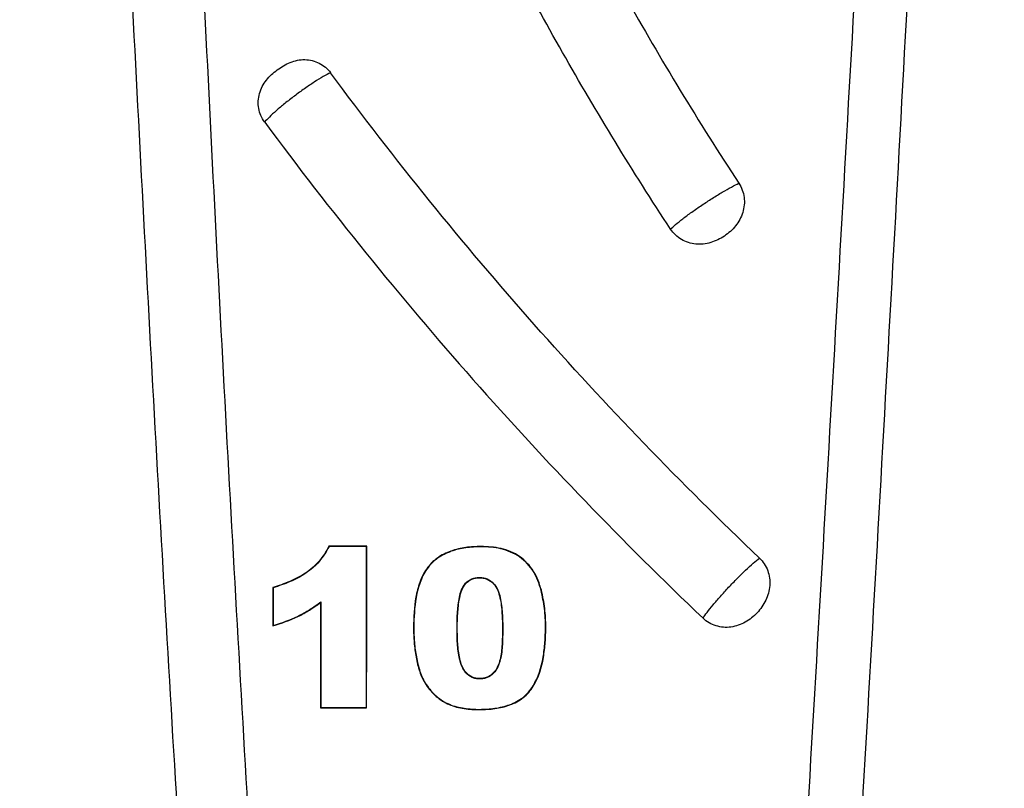
# Model space of a CAD drawing. Units: inches. Extents: x -18962 to -18255, y -16127 to -15415.
# Drawn here: x -18926 to -18924, y -16106 to -16105 of the extents above; entities that cross this region are included whole.
import ezdxf

# ---------------------------------------------------------------- set-up
doc = ezdxf.new("R2010")
doc.units = ezdxf.units.IN
doc.header["$MEASUREMENT"] = 0
doc.layers.add('0-EARTH', color=36, linetype='Continuous')
doc.layers.add('Viewport', color=3, linetype='Continuous', plot=False)

msp = doc.modelspace()

# ---------------------------------------------------------------- hatches: boundary and pattern name
at = {"layer": '0-EARTH'}
h = msp.add_hatch(dxfattribs=at)
h.set_pattern_fill('EARTH', color=256, scale=10, angle=45)
h.set_pattern_definition([(45, (-17807.548, -16001.9642), (2e-16, 3.535534), [2.5, -2.5]), (45, (-17808.211, -16001.3013), (2e-16, 3.535534), [2.5, -2.5]), (45, (-17808.874, -16000.6384), (2e-16, 3.535534), [2.5, -2.5]), (135, (-17808.874, -16000.1964), (-3.535534, 4e-16), [2.5, -2.5]), (135, (-17808.211, -15999.5335), (-3.535534, 4e-16), [2.5, -2.5]), (135, (-17807.548, -15998.8706), (-3.535534, 4e-16), [2.5, -2.5])])
edge = h.paths.add_edge_path()
edge.add_spline(control_points=[(-18952.3624, -16067.521), (-18952.5682, -16070.6076), (-18944.4952, -16069.359), (-18955.9491, -16087.2722), (-18944.9319, -16100.3435), (-18953.437, -16118.1493), (-18937.3022, -16116.386), (-18925.3023, -16123.3609), (-18899.914, -16117.0159), (-18870.4784, -16125.6016), (-18863.7764, -16123.1933), (-18863.9519, -16124.2578), (-18863.5032, -16121.1238), (-18863.2606, -16116.3518)], knot_values=[2.470359, 2.470359, 2.470359, 2.470359, 21.259616, 37.30058, 55.070975, 67.792447, 75.969532, 92.359248, 110.641, 149.380786, 169.476704, 190.31173, 197.157969, 197.157969, 197.157969, 197.157969], degree=3, periodic=0)
edge.add_spline(control_points=[(-18863.2606, -16116.3518), (-18863.3924, -16113.565)], knot_values=[78.463718, 78.463718, 84.295515, 84.295515], degree=1, periodic=0)
edge.add_line((-18863.3924, -16113.565), (-18943.6404, -16113.565))
edge.add_line((-18943.6404, -16113.565), (-18943.6404, -16071.8399))
edge.add_line((-18943.6404, -16071.8399), (-18943.6404, -16067.5006))
edge.add_line((-18943.6404, -16067.5006), (-18952.3624, -16067.521))

# ---------------------------------------------------------------- linework, layer by layer
at = {"color": 7, "linetype": 'Continuous', "lineweight": 25}
for p, q in [((-18925.3245, -16105.4096), (-18925.3243, -16105.41)), ((-18925.2649, -16105.4097), (-18925.2653, -16105.4102)), ((-18925.0853, -16105.4101), (-18925.0853, -16105.4106)), ((-18925.0877, -16105.4593), (-18925.0877, -16105.4589)), ((-18925.4127, -16105.4746), (-18925.4122, -16105.475)), ((-18924.9902, -16105.479), (-18924.9907, -16105.4791)), ((-18925.3378, -16105.4981), (-18925.3374, -16105.4972)), ((-18925.4126, -16105.5351), (-18925.4122, -16105.5345)), ((-18925.1913, -16105.5377), (-18925.1909, -16105.5377)), ((-18925.1225, -16105.5384), (-18925.1229, -16105.5384)), ((-18924.9832, -16105.5368), (-18924.9837, -16105.5368)), ((-18925.0514, -16105.5402), (-18925.0509, -16105.5402)), ((-18925.1717, -16105.6278), (-18925.1713, -16105.6275)), ((-18925.0873, -16105.6181), (-18925.0873, -16105.6186)), ((-18925.3376, -16105.6643), (-18925.3372, -16105.6638)), ((-18925.2651, -16105.6641), (-18925.2656, -16105.6637)), ((-18925.0872, -16105.6669), (-18925.0872, -16105.6665))]:
    msp.add_line(p, q, dxfattribs=at)
for points, knots in [([(-18924.7868, -16104.9104), (-18924.8465, -16104.8194), (-18924.9032, -16104.7265), (-18925.0105, -16104.5374), (-18925.061, -16104.4413), (-18925.1558, -16104.2462), (-18925.2, -16104.1471), (-18925.282, -16103.9462), (-18925.3198, -16103.8445), (-18925.3887, -16103.6389), (-18925.4198, -16103.5352), (-18925.4753, -16103.3258), (-18925.4998, -16103.22), (-18925.5628, -16102.9007), (-18925.5911, -16102.6849), (-18925.6127, -16102.3604), (-18925.6164, -16102.252), (-18925.6169, -16102.035), (-18925.6136, -16101.9263), (-18925.6001, -16101.7094), (-18925.5899, -16101.6012), (-18925.5625, -16101.3858), (-18925.5453, -16101.2785), (-18925.504, -16101.0646), (-18925.4798, -16100.9583), (-18925.4248, -16100.7473), (-18925.3938, -16100.6428), (-18925.3252, -16100.4359), (-18925.2875, -16100.3333), (-18925.2054, -16100.1306), (-18925.161, -16100.0304), (-18925.1134, -16099.9319)], [0, 0, 0, 0, 0.0625, 0.0625, 0.125, 0.125, 0.1875, 0.1875, 0.25, 0.25, 0.3125, 0.3125, 0.375, 0.375, 0.5, 0.5, 0.5625, 0.5625, 0.625, 0.625, 0.6875, 0.6875, 0.75, 0.75, 0.8125, 0.8125, 0.875, 0.875, 0.9375, 0.9375, 1, 1, 1, 1]), ([(-18924.65, -16107.1664), (-18924.6335, -16106.8908), (-18924.6171, -16106.6151), (-18924.5845, -16106.0638), (-18924.5683, -16105.7882), (-18924.5364, -16105.2371), (-18924.5206, -16104.9616), (-18924.4896, -16104.4109), (-18924.4743, -16104.1357), (-18924.4445, -16103.5855), (-18924.4299, -16103.3107), (-18924.4006, -16102.7617), (-18924.386, -16102.4875), (-18924.3559, -16101.9397), (-18924.3405, -16101.6661), (-18924.3081, -16101.1195), (-18924.2911, -16100.8465), (-18924.2735, -16100.5738)], [0, 0, 0, 0, 0.125, 0.125, 0.25, 0.25, 0.375, 0.375, 0.5, 0.5, 0.625, 0.625, 0.75, 0.75, 0.875, 0.875, 1, 1, 1, 1]), ([(-18924.1947, -16100.565), (-18924.2034, -16100.7015), (-18924.2119, -16100.8382), (-18924.2286, -16101.1117), (-18924.2368, -16101.2485), (-18924.2607, -16101.6591), (-18924.2759, -16101.9331), (-18924.3055, -16102.4817), (-18924.3199, -16102.7564), (-18924.3487, -16103.3063), (-18924.3629, -16103.5815), (-18924.3919, -16104.1325), (-18924.4067, -16104.4083), (-18924.4368, -16104.96), (-18924.4521, -16105.236), (-18924.4834, -16105.7882), (-18924.4993, -16106.0643), (-18924.5316, -16106.6167), (-18924.548, -16106.8929), (-18924.5647, -16107.169)], [0, 0, 0, 0, 0.0625, 0.0625, 0.125, 0.125, 0.25, 0.25, 0.375, 0.375, 0.5, 0.5, 0.625, 0.625, 0.75, 0.75, 0.875, 0.875, 1, 1, 1, 1]), ([(-18925.4737, -16107.1685), (-18925.4911, -16106.9328), (-18925.5074, -16106.697), (-18925.5385, -16106.2255), (-18925.5532, -16105.9897), (-18925.5813, -16105.5184), (-18925.5947, -16105.2828), (-18925.6202, -16104.812), (-18925.6324, -16104.5767), (-18925.6559, -16104.1067), (-18925.6672, -16103.8719), (-18925.6896, -16103.4026), (-18925.7009, -16103.1682), (-18925.7233, -16102.6998), (-18925.7345, -16102.4659), (-18925.7571, -16101.9988), (-18925.7684, -16101.7656), (-18925.78, -16101.5327)], [0, 0, 0, 0, 0.125, 0.125, 0.25, 0.25, 0.375, 0.375, 0.5, 0.5, 0.625, 0.625, 0.75, 0.75, 0.875, 0.875, 1, 1, 1, 1]), ([(-18925.663, -16101.5433), (-18925.6517, -16101.7755), (-18925.6408, -16102.0081), (-18925.6189, -16102.474), (-18925.6079, -16102.7073), (-18925.5859, -16103.1744), (-18925.5749, -16103.4082), (-18925.553, -16103.8762), (-18925.5422, -16104.1104), (-18925.5196, -16104.5792), (-18925.5079, -16104.8138), (-18925.4831, -16105.2834), (-18925.4701, -16105.5183), (-18925.4426, -16105.9884), (-18925.4281, -16106.2236), (-18925.3975, -16106.6938), (-18925.3813, -16106.929), (-18925.3639, -16107.164)], [0, 0, 0, 0, 0.125, 0.125, 0.25, 0.25, 0.375, 0.375, 0.5, 0.5, 0.625, 0.625, 0.75, 0.75, 0.875, 0.875, 1, 1, 1, 1]), ([(-18925.4877, -16102.2392), (-18925.4852, -16102.3541), (-18925.4785, -16102.4689), (-18925.4573, -16102.6978), (-18925.4428, -16102.8119), (-18925.4057, -16103.0387), (-18925.3833, -16103.1513), (-18925.3306, -16103.3745), (-18925.3003, -16103.4854), (-18925.2321, -16103.7047), (-18925.1942, -16103.8132), (-18925.1109, -16104.0271), (-18925.0656, -16104.1325), (-18924.9675, -16104.3401), (-18924.9148, -16104.4425), (-18924.8023, -16104.6433), (-18924.7424, -16104.7418), (-18924.6792, -16104.8381)], [0, 0, 0, 0, 0.125, 0.125, 0.25, 0.25, 0.375, 0.375, 0.5, 0.5, 0.625, 0.625, 0.75, 0.75, 0.875, 0.875, 1, 1, 1, 1]), ([(-18925.4256, -16104.7418), (-18925.428, -16104.7386), (-18925.4299, -16104.7352), (-18925.433, -16104.728), (-18925.4342, -16104.7242), (-18925.4363, -16104.7126), (-18925.4358, -16104.7044), (-18925.4327, -16104.693), (-18925.4312, -16104.6892), (-18925.4275, -16104.6822), (-18925.4254, -16104.6789), (-18925.4179, -16104.6695), (-18925.4121, -16104.6642), (-18925.3994, -16104.6549), (-18925.3926, -16104.6507), (-18925.3817, -16104.6464), (-18925.3779, -16104.6452), (-18925.3702, -16104.6437), (-18925.3663, -16104.6433), (-18925.3545, -16104.6435), (-18925.3468, -16104.6454), (-18925.3328, -16104.6525), (-18925.3267, -16104.6576), (-18925.322, -16104.664)], [0, 0, 0, 0, 0.0625, 0.0625, 0.125, 0.125, 0.25, 0.25, 0.3125, 0.3125, 0.375, 0.375, 0.5, 0.5, 0.625, 0.625, 0.6875, 0.6875, 0.75, 0.75, 0.875, 0.875, 1, 1, 1, 1]), ([(-18925.322, -16104.664), (-18925.3254, -16104.6656), (-18925.3293, -16104.6677), (-18925.3379, -16104.6727), (-18925.3426, -16104.6756), (-18925.3525, -16104.682), (-18925.3576, -16104.6855), (-18925.3682, -16104.6929), (-18925.3735, -16104.6967), (-18925.3839, -16104.7046), (-18925.389, -16104.7086), (-18925.3988, -16104.7164), (-18925.4032, -16104.7202), (-18925.4114, -16104.7273), (-18925.4151, -16104.7307), (-18925.4212, -16104.7368), (-18925.4237, -16104.7395), (-18925.4256, -16104.7418)], [0, 0, 0, 0, 0.125, 0.125, 0.25, 0.25, 0.375, 0.375, 0.5, 0.5, 0.625, 0.625, 0.75, 0.75, 0.875, 0.875, 1, 1, 1, 1]), ([(-18924.6469, -16105.4283), (-18924.7704, -16105.3107), (-18924.8887, -16105.1879), (-18925.0577, -16104.9966), (-18925.1127, -16104.9316), (-18925.2196, -16104.7994), (-18925.2715, -16104.7322), (-18925.322, -16104.664)], [0, 0, 0, 0, 0.5, 0.5, 0.75, 0.75, 1, 1, 1, 1]), ([(-18925.4256, -16104.7418), (-18925.3223, -16104.8813), (-18925.213, -16105.0166), (-18924.9828, -16105.2773), (-18924.8618, -16105.4028), (-18924.7357, -16105.523)], [0, 0, 0, 0, 0.5, 0.5, 1, 1, 1, 1]), ([(-18924.6792, -16104.8381), (-18924.677, -16104.8414), (-18924.6753, -16104.845), (-18924.6725, -16104.8524), (-18924.6716, -16104.8564), (-18924.6701, -16104.8682), (-18924.6709, -16104.8764), (-18924.6744, -16104.8879), (-18924.676, -16104.8916), (-18924.6798, -16104.8986), (-18924.682, -16104.9019), (-18924.6895, -16104.9114), (-18924.6955, -16104.9167), (-18924.7089, -16104.9257), (-18924.716, -16104.9291), (-18924.7313, -16104.9337), (-18924.7393, -16104.9345), (-18924.7512, -16104.9334), (-18924.755, -16104.9326), (-18924.7625, -16104.9302), (-18924.7662, -16104.9286), (-18924.7764, -16104.9226), (-18924.7824, -16104.9171), (-18924.7868, -16104.9104)], [0, 0, 0, 0, 0.0625, 0.0625, 0.125, 0.125, 0.25, 0.25, 0.3125, 0.3125, 0.375, 0.375, 0.5, 0.5, 0.625, 0.625, 0.75, 0.75, 0.8125, 0.8125, 0.875, 0.875, 1, 1, 1, 1]), ([(-18924.7868, -16104.9104), (-18924.7847, -16104.9083), (-18924.7821, -16104.9058), (-18924.7755, -16104.9002), (-18924.7718, -16104.8972), (-18924.7632, -16104.8906), (-18924.7584, -16104.8871), (-18924.7484, -16104.8799), (-18924.7431, -16104.8762), (-18924.7322, -16104.8689), (-18924.7267, -16104.8653), (-18924.7158, -16104.8584), (-18924.7104, -16104.8551), (-18924.7003, -16104.8491), (-18924.6954, -16104.8464), (-18924.6866, -16104.8417), (-18924.6827, -16104.8397), (-18924.6792, -16104.8381)], [0, 0, 0, 0, 0.125, 0.125, 0.25, 0.25, 0.375, 0.375, 0.5, 0.5, 0.625, 0.625, 0.75, 0.75, 0.875, 0.875, 1, 1, 1, 1]), ([(-18925.3245, -16105.4096), (-18925.3268, -16105.4138), (-18925.329, -16105.418), (-18925.3341, -16105.4258), (-18925.337, -16105.4295), (-18925.3432, -16105.4367), (-18925.3465, -16105.4401), (-18925.3536, -16105.4464), (-18925.3573, -16105.4493), (-18925.369, -16105.4571), (-18925.3774, -16105.4614), (-18925.3948, -16105.4688), (-18925.4037, -16105.4718), (-18925.4127, -16105.4746)], [0, 0, 0, 0, 0.125, 0.125, 0.25, 0.25, 0.375, 0.375, 0.5, 0.5, 0.75, 0.75, 1, 1, 1, 1]), ([(-18925.3243, -16105.41), (-18925.3265, -16105.4142), (-18925.3287, -16105.4184), (-18925.3339, -16105.4262), (-18925.3368, -16105.4299), (-18925.3429, -16105.437), (-18925.3463, -16105.4405), (-18925.3533, -16105.4467), (-18925.357, -16105.4496), (-18925.3687, -16105.4574), (-18925.377, -16105.4617), (-18925.3944, -16105.4691), (-18925.4033, -16105.4722), (-18925.4122, -16105.475)], [0, 0, 0, 0, 0.125, 0.125, 0.25, 0.25, 0.375, 0.375, 0.5, 0.5, 0.75, 0.75, 1, 1, 1, 1]), ([(-18925.0853, -16105.4101), (-18925.0893, -16105.4102), (-18925.0933, -16105.4103), (-18925.1012, -16105.4107), (-18925.1052, -16105.4111), (-18925.1169, -16105.4128), (-18925.1248, -16105.4145), (-18925.1399, -16105.42), (-18925.1471, -16105.4235), (-18925.1603, -16105.4329), (-18925.1659, -16105.4386), (-18925.1729, -16105.4485), (-18925.175, -16105.452), (-18925.1786, -16105.4592), (-18925.1801, -16105.4628), (-18925.1842, -16105.4742), (-18925.1862, -16105.4821), (-18925.1904, -16105.5057), (-18925.1912, -16105.5216), (-18925.1913, -16105.5377)], [0, 0, 0, 0, 0.0625, 0.0625, 0.125, 0.125, 0.25, 0.25, 0.375, 0.375, 0.5, 0.5, 0.5625, 0.5625, 0.625, 0.625, 0.75, 0.75, 1, 1, 1, 1]), ([(-18925.0853, -16105.4106), (-18925.0893, -16105.4107), (-18925.0932, -16105.4107), (-18925.1011, -16105.4112), (-18925.1051, -16105.4116), (-18925.1168, -16105.4132), (-18925.1246, -16105.4149), (-18925.1397, -16105.4204), (-18925.1468, -16105.4239), (-18925.16, -16105.4333), (-18925.1656, -16105.4389), (-18925.1726, -16105.4488), (-18925.1747, -16105.4523), (-18925.1782, -16105.4594), (-18925.1798, -16105.4631), (-18925.1838, -16105.4744), (-18925.1858, -16105.4823), (-18925.19, -16105.5058), (-18925.1908, -16105.5217), (-18925.1909, -16105.5377)], [0, 0, 0, 0, 0.0625, 0.0625, 0.125, 0.125, 0.25, 0.25, 0.375, 0.375, 0.5, 0.5, 0.5625, 0.5625, 0.625, 0.625, 0.75, 0.75, 1, 1, 1, 1]), ([(-18924.9902, -16105.479), (-18924.9916, -16105.4738), (-18924.9931, -16105.4686), (-18924.9971, -16105.4587), (-18924.9994, -16105.4539), (-18925.0052, -16105.4447), (-18925.0086, -16105.4406), (-18925.0159, -16105.4327), (-18925.0199, -16105.4291), (-18925.0287, -16105.423), (-18925.0334, -16105.4205), (-18925.0432, -16105.4162), (-18925.0484, -16105.4146), (-18925.0588, -16105.4121), (-18925.064, -16105.4113), (-18925.0746, -16105.4104), (-18925.0799, -16105.4103), (-18925.0853, -16105.4101)], [0, 0, 0, 0, 0.125, 0.125, 0.25, 0.25, 0.375, 0.375, 0.5, 0.5, 0.625, 0.625, 0.75, 0.75, 0.875, 0.875, 1, 1, 1, 1]), ([(-18924.9907, -16105.4791), (-18924.9921, -16105.4739), (-18924.9935, -16105.4687), (-18924.9975, -16105.4589), (-18924.9998, -16105.4541), (-18925.0055, -16105.445), (-18925.0089, -16105.4408), (-18925.0162, -16105.4331), (-18925.0202, -16105.4294), (-18925.029, -16105.4234), (-18925.0337, -16105.4209), (-18925.0434, -16105.4166), (-18925.0486, -16105.415), (-18925.0589, -16105.4125), (-18925.0641, -16105.4118), (-18925.0747, -16105.4108), (-18925.08, -16105.4107), (-18925.0853, -16105.4106)], [0, 0, 0, 0, 0.125, 0.125, 0.25, 0.25, 0.375, 0.375, 0.5, 0.5, 0.625, 0.625, 0.75, 0.75, 0.875, 0.875, 1, 1, 1, 1]), ([(-18924.6469, -16105.4283), (-18924.644, -16105.4311), (-18924.6415, -16105.4342), (-18924.6371, -16105.4408), (-18924.6353, -16105.4444), (-18924.6312, -16105.4556), (-18924.6301, -16105.4637), (-18924.631, -16105.4757), (-18924.6317, -16105.4797), (-18924.6338, -16105.4874), (-18924.6353, -16105.4911), (-18924.6405, -16105.502), (-18924.6451, -16105.5085), (-18924.6561, -16105.5203), (-18924.6623, -16105.5253), (-18924.6763, -16105.5331), (-18924.6839, -16105.5358), (-18924.6957, -16105.5374), (-18924.6997, -16105.5375), (-18924.7075, -16105.5369), (-18924.7115, -16105.5361), (-18924.7228, -16105.5326), (-18924.7299, -16105.5285), (-18924.7357, -16105.523)], [0, 0, 0, 0, 0.0625, 0.0625, 0.125, 0.125, 0.25, 0.25, 0.3125, 0.3125, 0.375, 0.375, 0.5, 0.5, 0.625, 0.625, 0.75, 0.75, 0.8125, 0.8125, 0.875, 0.875, 1, 1, 1, 1]), ([(-18924.7357, -16105.523), (-18924.7341, -16105.5204), (-18924.7319, -16105.5173), (-18924.7266, -16105.5102), (-18924.7235, -16105.5063), (-18924.7164, -16105.4978), (-18924.7125, -16105.4933), (-18924.7043, -16105.484), (-18924.6999, -16105.4791), (-18924.6909, -16105.4695), (-18924.6864, -16105.4648), (-18924.6774, -16105.4558), (-18924.6729, -16105.4514), (-18924.6645, -16105.4434), (-18924.6604, -16105.4397), (-18924.6531, -16105.4333), (-18924.6498, -16105.4305), (-18924.6469, -16105.4283)], [0, 0, 0, 0, 0.125, 0.125, 0.25, 0.25, 0.375, 0.375, 0.5, 0.5, 0.625, 0.625, 0.75, 0.75, 0.875, 0.875, 1, 1, 1, 1]), ([(-18925.1229, -16105.5384), (-18925.1228, -16105.5222), (-18925.1225, -16105.5059), (-18925.1183, -16105.4861), (-18925.1173, -16105.4822), (-18925.1142, -16105.4746), (-18925.1121, -16105.471), (-18925.1067, -16105.465), (-18925.1033, -16105.4626), (-18925.0977, -16105.4603), (-18925.0957, -16105.4598), (-18925.0917, -16105.459), (-18925.0897, -16105.459), (-18925.0877, -16105.4589)], [0, 0, 0, 0, 0.5, 0.5, 0.625, 0.625, 0.75, 0.75, 0.875, 0.875, 0.9375, 0.9375, 1, 1, 1, 1]), ([(-18925.1225, -16105.5384), (-18925.1223, -16105.5223), (-18925.122, -16105.5061), (-18925.1179, -16105.4865), (-18925.1169, -16105.4826), (-18925.1139, -16105.475), (-18925.1119, -16105.4715), (-18925.1065, -16105.4654), (-18925.1032, -16105.463), (-18925.0976, -16105.4608), (-18925.0957, -16105.4602), (-18925.0917, -16105.4595), (-18925.0897, -16105.4594), (-18925.0877, -16105.4593)], [0, 0, 0, 0, 0.5, 0.5, 0.625, 0.625, 0.75, 0.75, 0.875, 0.875, 0.9375, 0.9375, 1, 1, 1, 1]), ([(-18925.0877, -16105.4589), (-18925.0856, -16105.459), (-18925.0835, -16105.459), (-18925.0794, -16105.4597), (-18925.0774, -16105.4603), (-18925.0716, -16105.4627), (-18925.0682, -16105.4651), (-18925.0625, -16105.4712), (-18925.0603, -16105.4748), (-18925.057, -16105.4824), (-18925.0559, -16105.4864), (-18925.0531, -16105.4986), (-18925.0522, -16105.5069), (-18925.0511, -16105.5236), (-18925.051, -16105.5319), (-18925.0509, -16105.5402)], [0, 0, 0, 0, 0.0625, 0.0625, 0.125, 0.125, 0.25, 0.25, 0.375, 0.375, 0.5, 0.5, 0.75, 0.75, 1, 1, 1, 1]), ([(-18925.0877, -16105.4593), (-18925.0856, -16105.4594), (-18925.0835, -16105.4595), (-18925.0795, -16105.4602), (-18925.0775, -16105.4608), (-18925.0717, -16105.4631), (-18925.0683, -16105.4656), (-18925.0628, -16105.4717), (-18925.0605, -16105.4752), (-18925.0573, -16105.4828), (-18925.0562, -16105.4868), (-18925.0535, -16105.4989), (-18925.0527, -16105.5071), (-18925.0516, -16105.5237), (-18925.0514, -16105.532), (-18925.0514, -16105.5402)], [0, 0, 0, 0, 0.0625, 0.0625, 0.125, 0.125, 0.25, 0.25, 0.375, 0.375, 0.5, 0.5, 0.75, 0.75, 1, 1, 1, 1]), ([(-18924.9837, -16105.5368), (-18924.9837, -16105.5319), (-18924.9838, -16105.5271), (-18924.9843, -16105.5174), (-18924.9848, -16105.5125), (-18924.9859, -16105.5029), (-18924.9867, -16105.4981), (-18924.9885, -16105.4885), (-18924.9896, -16105.4838), (-18924.9907, -16105.4791)], [0, 0, 0, 0, 0.25, 0.25, 0.5, 0.5, 0.75, 0.75, 1, 1, 1, 1]), ([(-18924.9832, -16105.5368), (-18924.9833, -16105.5319), (-18924.9834, -16105.527), (-18924.9839, -16105.5173), (-18924.9843, -16105.5125), (-18924.9855, -16105.5028), (-18924.9862, -16105.498), (-18924.988, -16105.4884), (-18924.9891, -16105.4837), (-18924.9902, -16105.479)], [0, 0, 0, 0, 0.25, 0.25, 0.5, 0.5, 0.75, 0.75, 1, 1, 1, 1]), ([(-18925.4126, -16105.5351), (-18925.3993, -16105.5308), (-18925.386, -16105.5263), (-18925.3671, -16105.5173), (-18925.361, -16105.5138), (-18925.3491, -16105.5063), (-18925.3434, -16105.5023), (-18925.3378, -16105.4981)], [0, 0, 0, 0, 0.5, 0.5, 0.75, 0.75, 1, 1, 1, 1]), ([(-18925.4122, -16105.5345), (-18925.3988, -16105.5302), (-18925.3855, -16105.5257), (-18925.3666, -16105.5165), (-18925.3605, -16105.513), (-18925.3487, -16105.5055), (-18925.343, -16105.5014), (-18925.3374, -16105.4972)], [0, 0, 0, 0, 0.5, 0.5, 0.75, 0.75, 1, 1, 1, 1]), ([(-18925.1913, -16105.5377), (-18925.1912, -16105.5455), (-18925.191, -16105.5533), (-18925.1897, -16105.5688), (-18925.1887, -16105.5766), (-18925.1859, -16105.5919), (-18925.1841, -16105.5995), (-18925.1804, -16105.6105), (-18925.179, -16105.6141), (-18925.1757, -16105.6211), (-18925.1737, -16105.6245), (-18925.1717, -16105.6278)], [0, 0, 0, 0, 0.25, 0.25, 0.5, 0.5, 0.75, 0.75, 0.875, 0.875, 1, 1, 1, 1]), ([(-18925.1909, -16105.5377), (-18925.1908, -16105.5454), (-18925.1906, -16105.5532), (-18925.1893, -16105.5687), (-18925.1883, -16105.5764), (-18925.1855, -16105.5917), (-18925.1836, -16105.5993), (-18925.18, -16105.6103), (-18925.1786, -16105.6139), (-18925.1754, -16105.6209), (-18925.1734, -16105.6242), (-18925.1713, -16105.6275)], [0, 0, 0, 0, 0.25, 0.25, 0.5, 0.5, 0.75, 0.75, 0.875, 0.875, 1, 1, 1, 1]), ([(-18925.0873, -16105.6186), (-18925.0893, -16105.6185), (-18925.0913, -16105.6184), (-18925.0953, -16105.6176), (-18925.0973, -16105.617), (-18925.1028, -16105.6145), (-18925.1061, -16105.612), (-18925.1115, -16105.6059), (-18925.1137, -16105.6024), (-18925.1169, -16105.5949), (-18925.118, -16105.591), (-18925.1207, -16105.579), (-18925.1217, -16105.5709), (-18925.1228, -16105.5547), (-18925.1229, -16105.5466), (-18925.1229, -16105.5384)], [0, 0, 0, 0, 0.0625, 0.0625, 0.125, 0.125, 0.25, 0.25, 0.375, 0.375, 0.5, 0.5, 0.75, 0.75, 1, 1, 1, 1]), ([(-18925.0873, -16105.6181), (-18925.0893, -16105.6181), (-18925.0913, -16105.618), (-18925.0952, -16105.6172), (-18925.0971, -16105.6166), (-18925.1027, -16105.6141), (-18925.1059, -16105.6116), (-18925.1113, -16105.6055), (-18925.1134, -16105.602), (-18925.1166, -16105.5945), (-18925.1177, -16105.5906), (-18925.1203, -16105.5788), (-18925.1212, -16105.5707), (-18925.1223, -16105.5546), (-18925.1224, -16105.5465), (-18925.1225, -16105.5384)], [0, 0, 0, 0, 0.0625, 0.0625, 0.125, 0.125, 0.25, 0.25, 0.375, 0.375, 0.5, 0.5, 0.75, 0.75, 1, 1, 1, 1]), ([(-18925.0872, -16105.6669), (-18925.0792, -16105.6668), (-18925.0712, -16105.6664), (-18925.0554, -16105.6641), (-18925.0475, -16105.6624), (-18925.0361, -16105.6582), (-18925.0325, -16105.6565), (-18925.0254, -16105.6527), (-18925.022, -16105.6505), (-18925.0125, -16105.643), (-18925.0072, -16105.6369), (-18924.9943, -16105.6162), (-18924.9897, -16105.6004), (-18924.9856, -16105.5768), (-18924.9847, -16105.5688), (-18924.9835, -16105.5529), (-18924.9833, -16105.5448), (-18924.9832, -16105.5368)], [0, 0, 0, 0, 0.125, 0.125, 0.25, 0.25, 0.3125, 0.3125, 0.375, 0.375, 0.5, 0.5, 0.75, 0.75, 0.875, 0.875, 1, 1, 1, 1]), ([(-18925.0872, -16105.6665), (-18925.0792, -16105.6663), (-18925.0712, -16105.666), (-18925.0555, -16105.6637), (-18925.0476, -16105.6619), (-18925.0363, -16105.6578), (-18925.0327, -16105.6561), (-18925.0256, -16105.6523), (-18925.0222, -16105.6501), (-18925.0127, -16105.6426), (-18925.0074, -16105.6365), (-18924.9947, -16105.6159), (-18924.9901, -16105.6002), (-18924.986, -16105.5766), (-18924.9851, -16105.5687), (-18924.9839, -16105.5528), (-18924.9838, -16105.5448), (-18924.9837, -16105.5368)], [0, 0, 0, 0, 0.125, 0.125, 0.25, 0.25, 0.3125, 0.3125, 0.375, 0.375, 0.5, 0.5, 0.75, 0.75, 0.875, 0.875, 1, 1, 1, 1]), ([(-18925.0509, -16105.5402), (-18925.0509, -16105.5483), (-18925.0511, -16105.5563), (-18925.052, -16105.5724), (-18925.0529, -16105.5804), (-18925.0557, -16105.5921), (-18925.057, -16105.596), (-18925.0605, -16105.6033), (-18925.0627, -16105.6068), (-18925.0683, -16105.6125), (-18925.0717, -16105.6149), (-18925.0773, -16105.6171), (-18925.0793, -16105.6177), (-18925.0832, -16105.6184), (-18925.0853, -16105.6185), (-18925.0873, -16105.6186)], [0, 0, 0, 0, 0.25, 0.25, 0.5, 0.5, 0.625, 0.625, 0.75, 0.75, 0.875, 0.875, 0.9375, 0.9375, 1, 1, 1, 1]), ([(-18925.0514, -16105.5402), (-18925.0514, -16105.5482), (-18925.0515, -16105.5562), (-18925.0525, -16105.5722), (-18925.0533, -16105.5801), (-18925.0561, -16105.5918), (-18925.0573, -16105.5956), (-18925.0608, -16105.6029), (-18925.063, -16105.6064), (-18925.0685, -16105.6121), (-18925.0719, -16105.6144), (-18925.0774, -16105.6167), (-18925.0793, -16105.6173), (-18925.0833, -16105.618), (-18925.0853, -16105.6181), (-18925.0873, -16105.6181)], [0, 0, 0, 0, 0.25, 0.25, 0.5, 0.5, 0.625, 0.625, 0.75, 0.75, 0.875, 0.875, 0.9375, 0.9375, 1, 1, 1, 1]), ([(-18925.1717, -16105.6278), (-18925.1693, -16105.6311), (-18925.167, -16105.6345), (-18925.1616, -16105.6406), (-18925.1587, -16105.6434), (-18925.1525, -16105.6487), (-18925.1492, -16105.6512), (-18925.1423, -16105.6555), (-18925.1387, -16105.6574), (-18925.1276, -16105.6621), (-18925.1196, -16105.6641), (-18925.1075, -16105.6659), (-18925.1035, -16105.6663), (-18925.0953, -16105.6668), (-18925.0913, -16105.6669), (-18925.0872, -16105.6669)], [0, 0, 0, 0, 0.125, 0.125, 0.25, 0.25, 0.375, 0.375, 0.5, 0.5, 0.75, 0.75, 0.875, 0.875, 1, 1, 1, 1]), ([(-18925.1713, -16105.6275), (-18925.169, -16105.6309), (-18925.1666, -16105.6342), (-18925.1613, -16105.6403), (-18925.1584, -16105.6431), (-18925.1523, -16105.6484), (-18925.1489, -16105.6508), (-18925.1421, -16105.6551), (-18925.1385, -16105.657), (-18925.1275, -16105.6617), (-18925.1195, -16105.6637), (-18925.1074, -16105.6654), (-18925.1034, -16105.6659), (-18925.0953, -16105.6664), (-18925.0912, -16105.6665), (-18925.0872, -16105.6665)], [0, 0, 0, 0, 0.125, 0.125, 0.25, 0.25, 0.375, 0.375, 0.5, 0.5, 0.75, 0.75, 0.875, 0.875, 1, 1, 1, 1])]:
    msp.add_open_spline(points, degree=3, knots=knots, dxfattribs=at)
for points in [[(-18925.2649, -16105.4097), (-18925.2848, -16105.4097), (-18925.3047, -16105.4096), (-18925.3245, -16105.4096)], [(-18925.2653, -16105.4102), (-18925.285, -16105.4101), (-18925.3046, -16105.4101), (-18925.3243, -16105.41)], [(-18925.2656, -16105.6637), (-18925.2655, -16105.5791), (-18925.2654, -16105.4946), (-18925.2653, -16105.4102)], [(-18925.2651, -16105.6641), (-18925.2651, -16105.5793), (-18925.265, -16105.4945), (-18925.2649, -16105.4097)], [(-18925.4127, -16105.4746), (-18925.4127, -16105.4948), (-18925.4126, -16105.5149), (-18925.4126, -16105.5351)], [(-18925.4122, -16105.475), (-18925.4122, -16105.4948), (-18925.4122, -16105.5146), (-18925.4122, -16105.5345)], [(-18925.3378, -16105.4981), (-18925.3377, -16105.5535), (-18925.3377, -16105.6089), (-18925.3376, -16105.6643)], [(-18925.3374, -16105.4972), (-18925.3373, -16105.5527), (-18925.3372, -16105.6083), (-18925.3372, -16105.6638)], [(-18925.3376, -16105.6643), (-18925.3135, -16105.6642), (-18925.2893, -16105.6642), (-18925.2651, -16105.6641)], [(-18925.3372, -16105.6638), (-18925.3133, -16105.6638), (-18925.2895, -16105.6637), (-18925.2656, -16105.6637)]]:
    msp.add_open_spline(points, degree=3, dxfattribs=at)
at = {"layer": 'Viewport', "linetype": 'Continuous'}
for points, weights, knots in [([(-18920.5536, -16107.5753), (-18914.9373, -16107.6275), (-18909.3208, -16107.5914), (-18903.7056, -16107.4671), (-18903.686, -16107.4548), (-18903.6664, -16107.4424), (-18903.6467, -16107.43), (-18903.6374, -16107.414), (-18903.6281, -16107.398), (-18903.6189, -16107.382), (-18903.6012, -16107.2557), (-18903.5836, -16107.1294), (-18903.566, -16107.0031), (-18903.5663, -16106.9483), (-18903.5667, -16106.8935), (-18903.5671, -16106.8386), (-18903.8204, -16106.8388), (-18904.0738, -16106.8389), (-18904.3271, -16106.839), (-18904.3539, -16106.8245), (-18904.3808, -16106.8099), (-18904.4076, -16106.7954), (-18904.4143, -16106.7763), (-18904.421, -16106.7572), (-18904.4277, -16106.7381), (-18904.4277, -16106.6966), (-18904.4277, -16106.6552), (-18904.4277, -16106.6137), (-18904.4317, -16106.6016), (-18904.4356, -16106.5895), (-18904.4396, -16106.5774), (-18904.4538, -16106.5718), (-18904.4679, -16106.5662), (-18904.4821, -16106.5606), (-18904.6817, -16106.5587), (-18904.8812, -16106.5569), (-18905.0808, -16106.555), (-18905.1059, -16106.5357), (-18905.131, -16106.5164), (-18905.1561, -16106.4971), (-18905.2502, -16106.0326), (-18905.3442, -16105.5682), (-18905.4383, -16105.1037), (-18905.4324, -16105.079), (-18905.4265, -16105.0543), (-18905.4205, -16105.0296), (-18905.154, -16104.5679), (-18904.8874, -16104.1062), (-18904.6208, -16103.6445), (-18904.6111, -16103.6277), (-18904.6061, -16103.6089), (-18904.6061, -16103.5895), (-18904.6061, -16103.4451), (-18904.6061, -16103.3007), (-18904.6061, -16103.1563), (-18904.6061, -16103.1267), (-18904.6174, -16103.0994), (-18904.6383, -16103.0785), (-18904.6592, -16103.0576), (-18904.6865, -16103.0463), (-18904.7161, -16103.0463), (-18904.7328, -16103.0463), (-18904.7495, -16103.0463), (-18904.7661, -16103.0463), (-18904.7957, -16103.0463), (-18904.823, -16103.0576), (-18904.8439, -16103.0785), (-18904.8648, -16103.0994), (-18904.8761, -16103.1267), (-18904.8761, -16103.1563), (-18904.8761, -16103.1736), (-18904.8761, -16103.1909), (-18904.8761, -16103.2083), (-18904.8761, -16103.2472), (-18904.8915, -16103.283), (-18904.9197, -16103.3098), (-18904.948, -16103.3366), (-18904.9845, -16103.3501), (-18905.0234, -16103.348), (-18905.2775, -16103.3347), (-18905.5315, -16103.3214), (-18905.7881, -16103.308), (-18905.7907, -16103.3078), (-18905.7932, -16103.3077), (-18905.817, -16103.3065), (-18905.8391, -16103.2958), (-18905.8645, -16103.2682), (-18905.8716, -16103.2553), (-18905.8753, -16103.2416), (-18905.8773, -16103.2413), (-18905.8793, -16103.241), (-18905.8813, -16103.2406), (-18906.7447, -16099.6742), (-18908.7582, -16096.6065), (-18911.6868, -16094.3955), (-18914.2172, -16092.3349), (-18917.2905, -16091.2377), (-18920.5538, -16091.2298), (-18923.817, -16091.2377), (-18926.8903, -16092.3349), (-18929.4207, -16094.3955), (-18932.3493, -16096.6065), (-18934.3628, -16099.6742), (-18935.2262, -16103.2406), (-18935.2282, -16103.241), (-18935.2302, -16103.2413), (-18935.2322, -16103.2416), (-18935.2359, -16103.2553), (-18935.2431, -16103.2682), (-18935.2684, -16103.2958), (-18935.2905, -16103.3065), (-18935.3143, -16103.3077), (-18935.3168, -16103.3078), (-18935.3194, -16103.308), (-18935.576, -16103.3214), (-18935.8301, -16103.3347), (-18936.0841, -16103.348), (-18936.123, -16103.3501), (-18936.1595, -16103.3366), (-18936.1878, -16103.3098), (-18936.216, -16103.283), (-18936.2314, -16103.2472), (-18936.2314, -16103.2083), (-18936.2314, -16103.1909), (-18936.2314, -16103.1736), (-18936.2314, -16103.1563), (-18936.2314, -16103.1267), (-18936.2427, -16103.0994), (-18936.2636, -16103.0785), (-18936.2845, -16103.0576), (-18936.3118, -16103.0463), (-18936.3414, -16103.0463), (-18936.3581, -16103.0463), (-18936.3747, -16103.0463), (-18936.3914, -16103.0463), (-18936.421, -16103.0463), (-18936.4483, -16103.0576), (-18936.4692, -16103.0785), (-18936.4901, -16103.0994), (-18936.5014, -16103.1267), (-18936.5014, -16103.1563), (-18936.5014, -16103.3007), (-18936.5014, -16103.4451), (-18936.5014, -16103.5895), (-18936.5014, -16103.6089), (-18936.4964, -16103.6277), (-18936.4867, -16103.6445), (-18936.2201, -16104.1062), (-18935.9535, -16104.5679), (-18935.687, -16105.0296), (-18935.681, -16105.0543), (-18935.6751, -16105.079), (-18935.6692, -16105.1037), (-18935.7633, -16105.5682), (-18935.8573, -16106.0326), (-18935.9514, -16106.4971), (-18935.9765, -16106.5164), (-18936.0016, -16106.5357), (-18936.0267, -16106.555), (-18936.2263, -16106.5569), (-18936.4258, -16106.5587), (-18936.6254, -16106.5606), (-18936.6396, -16106.5662), (-18936.6537, -16106.5718), (-18936.6679, -16106.5774), (-18936.6719, -16106.5895), (-18936.6758, -16106.6016), (-18936.6798, -16106.6137), (-18936.6798, -16106.6552), (-18936.6798, -16106.6966), (-18936.6798, -16106.7381), (-18936.6865, -16106.7572), (-18936.6932, -16106.7763), (-18936.6999, -16106.7954), (-18936.7267, -16106.8099), (-18936.7536, -16106.8245), (-18936.7804, -16106.839), (-18937.0338, -16106.8389), (-18937.2871, -16106.8388), (-18937.5405, -16106.8386), (-18937.5408, -16106.8935), (-18937.5412, -16106.9483), (-18937.5415, -16107.0031), (-18937.5239, -16107.1294), (-18937.5063, -16107.2557), (-18937.4886, -16107.382), (-18937.4794, -16107.398), (-18937.4701, -16107.414), (-18937.4608, -16107.43), (-18937.4412, -16107.4424), (-18937.4215, -16107.4548), (-18937.4019, -16107.4671), (-18931.7867, -16107.5914), (-18926.1702, -16107.6275), (-18920.5539, -16107.5753)], [1, 0.999917723532, 0.999917723532, 1, 1, 1, 1, 1, 1, 1, 1, 1, 1, 1, 1, 1, 1, 1, 1, 1, 1, 1, 1, 1, 1, 1, 1, 1, 1, 1, 1, 1, 1, 1, 1, 1, 1, 1, 1, 1, 1, 1, 1, 1, 1, 1, 1, 1, 1, 0.977283663414, 0.977283663414, 1, 1, 1, 1, 0.949246369932, 0.949246369932, 1, 0.949246369932, 0.949246369932, 1, 1, 1, 1, 0.949246369932, 0.949246369932, 1, 0.949246369932, 0.949246369932, 1, 1, 1, 1, 0.945853332879, 0.945853332879, 1, 0.945853332879, 0.945853332879, 1, 1, 1, 1, 1, 1, 1, 1, 1, 1, 1, 1, 1, 1, 0.961099932924, 0.961099932924, 1, 0.961725591378, 0.961725591378, 1, 0.961725591378, 0.961725591378, 1, 0.961099932924, 0.961099932924, 1, 1, 1, 1, 1, 1, 1, 1, 1, 1, 1, 1, 1, 1, 0.945853332879, 0.945853332879, 1, 0.945853332879, 0.945853332879, 1, 1, 1, 1, 0.949246369932, 0.949246369932, 1, 0.949246369932, 0.949246369932, 1, 1, 1, 1, 0.949246369932, 0.949246369932, 1, 0.949246369932, 0.949246369932, 1, 1, 1, 1, 0.977283663414, 0.977283663414, 1, 1, 1, 1, 1, 1, 1, 1, 1, 1, 1, 1, 1, 1, 1, 1, 1, 1, 1, 1, 1, 1, 1, 1, 1, 1, 1, 1, 1, 1, 1, 1, 1, 1, 1, 1, 1, 1, 1, 1, 1, 1, 1, 1, 1, 1, 0.999917723532, 0.999917723532, 1], [0, 0, 0, 0, 0.031422, 0.031422, 0.031422, 1.031422, 1.031422, 1.031422, 2.031422, 2.031422, 2.031422, 3.031422, 3.031422, 3.031422, 4.031422, 4.031422, 4.031422, 5.031422, 5.031422, 5.031422, 6.031422, 6.031422, 6.031422, 7.031422, 7.031422, 7.031422, 8.031422, 8.031422, 8.031422, 9.031422, 9.031422, 9.031422, 10.031422, 10.031422, 10.031422, 11.031422, 11.031422, 11.031422, 12.031422, 12.031422, 12.031422, 13.031422, 13.031422, 13.031422, 14.031422, 14.031422, 14.031422, 15.031422, 15.031422, 15.031422, 15.555023, 15.555023, 15.555023, 16.555023, 16.555023, 16.555023, 17.340474, 17.340474, 17.340474, 18.125924, 18.125924, 18.125924, 19.125924, 19.125924, 19.125924, 19.911374, 19.911374, 19.911374, 20.696824, 20.696824, 20.696824, 21.696824, 21.696824, 21.696824, 22.508459, 22.508459, 22.508459, 23.320094, 23.320094, 23.320094, 24.310094, 24.310094, 24.320094, 24.320094, 24.320094, 24.941234, 24.941234, 25.320094, 25.320094, 25.320094, 26.320094, 26.320094, 26.320094, 27.006689, 27.006689, 27.006689, 27.687686, 27.687686, 27.687686, 28.368682, 28.368682, 28.368682, 29.055277, 29.055277, 29.055277, 30.055277, 30.055277, 30.055277, 30.434137, 30.434137, 31.055277, 31.055277, 31.055277, 31.065277, 31.065277, 32.055277, 32.055277, 32.055277, 32.866912, 32.866912, 32.866912, 33.678547, 33.678547, 33.678547, 34.678547, 34.678547, 34.678547, 35.463997, 35.463997, 35.463997, 36.249447, 36.249447, 36.249447, 37.249447, 37.249447, 37.249447, 38.034898, 38.034898, 38.034898, 38.820348, 38.820348, 38.820348, 39.820348, 39.820348, 39.820348, 40.343949, 40.343949, 40.343949, 41.343949, 41.343949, 41.343949, 42.343949, 42.343949, 42.343949, 43.343949, 43.343949, 43.343949, 44.343949, 44.343949, 44.343949, 45.343949, 45.343949, 45.343949, 46.343949, 46.343949, 46.343949, 47.343949, 47.343949, 47.343949, 48.343949, 48.343949, 48.343949, 49.343949, 49.343949, 49.343949, 50.343949, 50.343949, 50.343949, 51.343949, 51.343949, 51.343949, 52.343949, 52.343949, 52.343949, 53.343949, 53.343949, 53.343949, 54.343949, 54.343949, 54.343949, 55.343949, 55.343949, 55.343949, 55.375371, 55.375371, 55.375371, 55.375371]), ([(-18903.7052, -16107.467), (-18903.6856, -16107.4547), (-18903.6661, -16107.4423), (-18903.6466, -16107.43), (-18903.6373, -16107.414), (-18903.628, -16107.398), (-18903.6187, -16107.382), (-18903.6011, -16107.2557), (-18903.5834, -16107.1294), (-18903.5658, -16107.0031), (-18903.5662, -16106.9483), (-18903.5665, -16106.8935), (-18903.5669, -16106.8386), (-18903.8202, -16106.8388), (-18904.0736, -16106.8389), (-18904.3269, -16106.839), (-18904.3538, -16106.8245), (-18904.3806, -16106.8099), (-18904.4074, -16106.7954), (-18904.4141, -16106.7763), (-18904.4208, -16106.7572), (-18904.4275, -16106.7381), (-18904.4275, -16106.6966), (-18904.4275, -16106.6552), (-18904.4275, -16106.6137), (-18904.4315, -16106.6016), (-18904.4355, -16106.5895), (-18904.4395, -16106.5774), (-18904.4536, -16106.5718), (-18904.4678, -16106.5662), (-18904.4819, -16106.5606), (-18904.6815, -16106.5587), (-18904.8811, -16106.5569), (-18905.0806, -16106.555), (-18905.1057, -16106.5357), (-18905.1308, -16106.5164), (-18905.1559, -16106.4971), (-18905.25, -16106.0326), (-18905.3441, -16105.5682), (-18905.4381, -16105.1037), (-18905.4322, -16105.079), (-18905.4263, -16105.0543), (-18905.4204, -16105.0296), (-18905.1538, -16104.5679), (-18904.8872, -16104.1062), (-18904.6207, -16103.6445), (-18904.611, -16103.6277), (-18904.6059, -16103.6089), (-18904.6059, -16103.5895), (-18904.6059, -16103.4451), (-18904.6059, -16103.3007), (-18904.6059, -16103.1563), (-18904.6059, -16103.1267), (-18904.6173, -16103.0994), (-18904.6382, -16103.0785), (-18904.6591, -16103.0576), (-18904.6864, -16103.0463), (-18904.7159, -16103.0463), (-18904.7326, -16103.0463), (-18904.7493, -16103.0463), (-18904.766, -16103.0463), (-18904.7955, -16103.0463), (-18904.8228, -16103.0576), (-18904.8437, -16103.0785), (-18904.8646, -16103.0994), (-18904.8759, -16103.1267), (-18904.8759, -16103.1563), (-18904.8759, -16103.1736), (-18904.8759, -16103.1909), (-18904.8759, -16103.2083), (-18904.8759, -16103.2472), (-18904.8913, -16103.283), (-18904.9196, -16103.3098), (-18904.9478, -16103.3366), (-18904.9844, -16103.3501), (-18905.0232, -16103.348), (-18905.2773, -16103.3347), (-18905.5313, -16103.3214), (-18905.7879, -16103.308), (-18905.7905, -16103.3078), (-18905.7931, -16103.3077), (-18905.8168, -16103.3065), (-18905.8389, -16103.2958), (-18905.8643, -16103.2682), (-18905.8714, -16103.2553), (-18905.8752, -16103.2416), (-18905.8772, -16103.2413), (-18905.8792, -16103.241), (-18905.8812, -16103.2406), (-18906.7446, -16099.6742), (-18908.758, -16096.6065), (-18911.6866, -16094.3955), (-18914.217, -16092.3349), (-18917.2903, -16091.2377), (-18920.5536, -16091.2298), (-18923.8169, -16091.2377), (-18926.8902, -16092.3349), (-18929.4206, -16094.3955), (-18932.3491, -16096.6065), (-18934.3626, -16099.6742), (-18935.226, -16103.2406), (-18935.228, -16103.241), (-18935.23, -16103.2413), (-18935.232, -16103.2416), (-18935.2358, -16103.2553), (-18935.2429, -16103.2682), (-18935.2682, -16103.2958), (-18935.2904, -16103.3065), (-18935.3141, -16103.3077), (-18935.3167, -16103.3078), (-18935.3192, -16103.308), (-18935.5758, -16103.3214), (-18935.8299, -16103.3347), (-18936.0839, -16103.348), (-18936.1228, -16103.3501), (-18936.1594, -16103.3366), (-18936.1876, -16103.3098), (-18936.2159, -16103.283), (-18936.2312, -16103.2472), (-18936.2312, -16103.2083), (-18936.2312, -16103.1909), (-18936.2312, -16103.1736), (-18936.2312, -16103.1563), (-18936.2312, -16103.1267), (-18936.2425, -16103.0994), (-18936.2634, -16103.0785), (-18936.2843, -16103.0576), (-18936.3117, -16103.0463), (-18936.3412, -16103.0463), (-18936.3579, -16103.0463), (-18936.3746, -16103.0463), (-18936.3912, -16103.0463), (-18936.4208, -16103.0463), (-18936.4481, -16103.0576), (-18936.469, -16103.0785), (-18936.4899, -16103.0994), (-18936.5012, -16103.1267), (-18936.5012, -16103.1563), (-18936.5012, -16103.3007), (-18936.5012, -16103.4451), (-18936.5012, -16103.5895), (-18936.5012, -16103.6089), (-18936.4962, -16103.6277), (-18936.4865, -16103.6445), (-18936.2199, -16104.1062), (-18935.9534, -16104.5679), (-18935.6868, -16105.0296), (-18935.6809, -16105.0543), (-18935.675, -16105.079), (-18935.669, -16105.1037), (-18935.7631, -16105.5682), (-18935.8572, -16106.0326), (-18935.9512, -16106.4971), (-18935.9763, -16106.5164), (-18936.0015, -16106.5357), (-18936.0266, -16106.555), (-18936.2261, -16106.5569), (-18936.4257, -16106.5587), (-18936.6252, -16106.5606), (-18936.6394, -16106.5662), (-18936.6536, -16106.5718), (-18936.6677, -16106.5774), (-18936.6717, -16106.5895), (-18936.6757, -16106.6016), (-18936.6796, -16106.6137), (-18936.6796, -16106.6552), (-18936.6796, -16106.6966), (-18936.6796, -16106.7381), (-18936.6863, -16106.7572), (-18936.693, -16106.7763), (-18936.6997, -16106.7954), (-18936.7266, -16106.8099), (-18936.7534, -16106.8245), (-18936.7802, -16106.839), (-18937.0336, -16106.8389), (-18937.2869, -16106.8388), (-18937.5403, -16106.8386), (-18937.5406, -16106.8935), (-18937.541, -16106.9483), (-18937.5414, -16107.0031), (-18937.5237, -16107.1294), (-18937.5061, -16107.2557), (-18937.4885, -16107.382), (-18937.4792, -16107.398), (-18937.4699, -16107.414), (-18937.4606, -16107.43), (-18937.441, -16107.4424), (-18937.4214, -16107.4548), (-18937.4017, -16107.4671)], [1, 1, 1, 1, 1, 1, 1, 1, 1, 1, 1, 1, 1, 1, 1, 1, 1, 1, 1, 1, 1, 1, 1, 1, 1, 1, 1, 1, 1, 1, 1, 1, 1, 1, 1, 1, 1, 1, 1, 1, 1, 1, 1, 1, 1, 1, 0.977283663414, 0.977283663414, 1, 1, 1, 1, 0.949246369932, 0.949246369932, 1, 0.949246369932, 0.949246369932, 1, 1, 1, 1, 0.949246369932, 0.949246369932, 1, 0.949246369932, 0.949246369932, 1, 1, 1, 1, 0.945853332879, 0.945853332879, 1, 0.945853332879, 0.945853332879, 1, 1, 1, 1, 1, 1, 1, 1, 1, 1, 1, 1, 1, 1, 0.961099932924, 0.961099932924, 1, 0.961725591378, 0.961725591378, 1, 0.961725591378, 0.961725591378, 1, 0.961099932924, 0.961099932924, 1, 1, 1, 1, 1, 1, 1, 1, 1, 1, 1, 1, 1, 1, 0.945853332879, 0.945853332879, 1, 0.945853332879, 0.945853332879, 1, 1, 1, 1, 0.949246369932, 0.949246369932, 1, 0.949246369932, 0.949246369932, 1, 1, 1, 1, 0.949246369932, 0.949246369932, 1, 0.949246369932, 0.949246369932, 1, 1, 1, 1, 0.977283663414, 0.977283663414, 1, 1, 1, 1, 1, 1, 1, 1, 1, 1, 1, 1, 1, 1, 1, 1, 1, 1, 1, 1, 1, 1, 1, 1, 1, 1, 1, 1, 1, 1, 1, 1, 1, 1, 1, 1, 1, 1, 1, 1, 1, 1, 1, 1, 1, 1], [0.036351, 0.036351, 0.036351, 0.036351, 1.031422, 1.031422, 1.031422, 2.031422, 2.031422, 2.031422, 3.031422, 3.031422, 3.031422, 4.031422, 4.031422, 4.031422, 5.031422, 5.031422, 5.031422, 6.031422, 6.031422, 6.031422, 7.031422, 7.031422, 7.031422, 8.031422, 8.031422, 8.031422, 9.031422, 9.031422, 9.031422, 10.031422, 10.031422, 10.031422, 11.031422, 11.031422, 11.031422, 12.031422, 12.031422, 12.031422, 13.031422, 13.031422, 13.031422, 14.031422, 14.031422, 14.031422, 15.031422, 15.031422, 15.031422, 15.555023, 15.555023, 15.555023, 16.555023, 16.555023, 16.555023, 17.340474, 17.340474, 17.340474, 18.125924, 18.125924, 18.125924, 19.125924, 19.125924, 19.125924, 19.911374, 19.911374, 19.911374, 20.696824, 20.696824, 20.696824, 21.696824, 21.696824, 21.696824, 22.508459, 22.508459, 22.508459, 23.320094, 23.320094, 23.320094, 24.310094, 24.310094, 24.320094, 24.320094, 24.320094, 24.941234, 24.941234, 25.320094, 25.320094, 25.320094, 26.320094, 26.320094, 26.320094, 27.006689, 27.006689, 27.006689, 27.687686, 27.687686, 27.687686, 28.368682, 28.368682, 28.368682, 29.055277, 29.055277, 29.055277, 30.055277, 30.055277, 30.055277, 30.434137, 30.434137, 31.055277, 31.055277, 31.055277, 31.065277, 31.065277, 32.055277, 32.055277, 32.055277, 32.866912, 32.866912, 32.866912, 33.678547, 33.678547, 33.678547, 34.678547, 34.678547, 34.678547, 35.463997, 35.463997, 35.463997, 36.249447, 36.249447, 36.249447, 37.249447, 37.249447, 37.249447, 38.034898, 38.034898, 38.034898, 38.820348, 38.820348, 38.820348, 39.820348, 39.820348, 39.820348, 40.343949, 40.343949, 40.343949, 41.343949, 41.343949, 41.343949, 42.343949, 42.343949, 42.343949, 43.343949, 43.343949, 43.343949, 44.343949, 44.343949, 44.343949, 45.343949, 45.343949, 45.343949, 46.343949, 46.343949, 46.343949, 47.343949, 47.343949, 47.343949, 48.343949, 48.343949, 48.343949, 49.343949, 49.343949, 49.343949, 50.343949, 50.343949, 50.343949, 51.343949, 51.343949, 51.343949, 52.343949, 52.343949, 52.343949, 53.343949, 53.343949, 53.343949, 54.343949, 54.343949, 54.343949, 55.343814, 55.343814, 55.343814, 55.343814])]:
    msp.add_rational_spline(points, weights, degree=3, knots=knots, dxfattribs=at)

doc.saveas('drawing.dxf')
